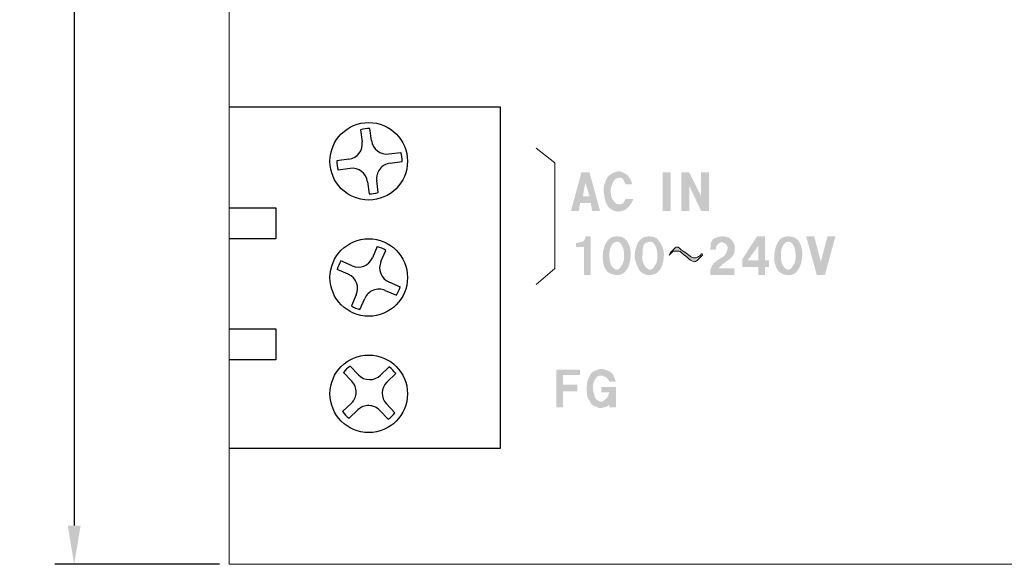
# Model space of a CAD drawing. Extents: x 140 to 338, y 105 to 267.
# Drawn here: x 175 to 239, y 117 to 152 of the extents above; entities that cross this region are included whole.
import ezdxf

# ---------------------------------------------------------------- set-up
doc = ezdxf.new("R2010")
doc.units = 0
doc.header["$MEASUREMENT"] = 0
for name, color, linetype in [('レイヤー_1', 160, 'Continuous'), ('外形２', 6, 'Continuous'), ('寸法', 1, 'Continuous')]:
    doc.layers.add(name, color=color, linetype=linetype)
doc.dimstyles.new('ISO-25', dxfattribs={"dimtxt": 2.5, "dimasz": 2.5, "dimexe": 1.25, "dimexo": 0.625, "dimtad": 1, "dimdsep": 46, "dimtxsty": 'Standard', "dimcen": 2.5, "dimadec": 0, "dimazin": 0, "dimtfac": 1, "dimtmove": 0, "dimatfit": 3, "dimfxl": 1, "dimarcsym": 0})

# ---------------------------------------------------------------- blocks, each defined once
blk = doc.blocks.new('AI9-BLK2')
at = {"layer": 'レイヤー_1', "lineweight": 0}
h = blk.add_hatch(color=7, dxfattribs=at)
edge = h.paths.add_edge_path()
edge.add_spline(control_points=[(-10.456, -10.666), (-10.649, -10.666), (-10.649, -10.666), (-10.649, -10.666), (-10.688, -10.549), (-10.726, -10.472), (-10.804, -10.472), (-10.919, -10.472), (-10.958, -10.511), (-10.997, -10.588), (-11.035, -10.666), (-11.074, -10.743), (-11.074, -10.82), (-11.074, -10.936), (-11.074, -11.053), (-10.997, -11.13), (-10.958, -11.207), (-10.919, -11.246), (-10.804, -11.246), (-10.726, -11.246), (-10.688, -11.207), (-10.649, -11.091), (-10.418, -11.091), (-10.418, -11.091), (-10.418, -11.091), (-10.456, -11.207), (-10.534, -11.324), (-10.649, -11.401), (-10.726, -11.44), (-10.842, -11.479), (-10.958, -11.44), (-11.074, -11.401), (-11.151, -11.324), (-11.189, -11.246), (-11.228, -11.169), (-11.267, -11.053), (-11.267, -10.936), (-11.305, -10.82), (-11.267, -10.666), (-11.228, -10.588), (-11.189, -10.433), (-11.074, -10.356), (-10.958, -10.317), (-10.881, -10.278), (-10.804, -10.278), (-10.726, -10.317), (-10.649, -10.356), (-10.572, -10.394), (-10.534, -10.472), (-10.495, -10.549), (-10.456, -10.588), (-10.456, -10.666), (-10.456, -10.666), (-10.456, -10.666), (-10.456, -10.666)], knot_values=[0, 0, 0, 0, 1, 1, 1, 2, 2, 2, 3, 3, 3, 4, 4, 4, 5, 5, 5, 6, 6, 6, 7, 7, 7, 8, 8, 8, 9, 9, 9, 10, 10, 10, 11, 11, 11, 12, 12, 12, 13, 13, 13, 14, 14, 14, 15, 15, 15, 16, 16, 16, 17, 17, 17, 18, 18, 18, 18], degree=3, periodic=0)
h = blk.add_hatch(color=7, dxfattribs=at)
edge = h.paths.add_edge_path(flags=16)
edge.add_spline(control_points=[(-11.884, -11.014), (-11.884, -11.014), (-11.691, -11.014), (-11.691, -11.014), (-11.691, -11.014), (-11.807, -10.627), (-11.807, -10.627), (-11.807, -10.627), (-11.884, -11.014), (-11.884, -11.014), (-11.884, -11.014), (-11.884, -11.014), (-11.884, -11.014)], knot_values=[0, 0, 0, 0, 1, 1, 1, 2, 2, 2, 3, 3, 3, 4, 4, 4, 4], degree=3, periodic=0)
edge = h.paths.add_edge_path()
edge.add_spline(control_points=[(-12.231, -11.44), (-12.231, -11.44), (-11.922, -10.317), (-11.922, -10.317), (-11.922, -10.317), (-11.691, -10.317), (-11.691, -10.317), (-11.691, -10.317), (-11.382, -11.44), (-11.382, -11.44), (-11.382, -11.44), (-11.614, -11.44), (-11.614, -11.44), (-11.614, -11.44), (-11.653, -11.207), (-11.653, -11.207), (-11.653, -11.207), (-11.961, -11.207), (-11.961, -11.207), (-11.961, -11.207), (-12, -11.44), (-12, -11.44), (-12, -11.44), (-12.231, -11.44), (-12.231, -11.44), (-12.231, -11.44), (-12.231, -11.44), (-12.231, -11.44)], knot_values=[0, 0, 0, 0, 1, 1, 1, 2, 2, 2, 3, 3, 3, 4, 4, 4, 5, 5, 5, 6, 6, 6, 7, 7, 7, 8, 8, 8, 9, 9, 9, 9], degree=3, periodic=0)
for points in [[(-9.569, -11.44), (-9.569, -10.317), (-9.338, -10.317), (-9.338, -11.44), (-9.569, -11.44)], [(-9.029, -11.44), (-9.029, -10.317), (-8.798, -10.317), (-8.45, -11.014), (-8.45, -10.317), (-8.219, -10.317), (-8.219, -11.44), (-8.45, -11.44), (-8.798, -10.704), (-8.798, -11.44), (-9.029, -11.44)], [(-5.403, -12.176), (-5.171, -12.176), (-4.978, -12.911), (-4.785, -12.176), (-4.554, -12.176), (-4.862, -13.298), (-5.094, -13.298), (-5.403, -12.176)], [(-12.656, -17.131), (-12.656, -16.047), (-11.961, -16.047), (-11.961, -16.202), (-12.463, -16.202), (-12.463, -16.473), (-12.038, -16.473), (-12.038, -16.667), (-12.463, -16.667), (-12.463, -17.131), (-12.656, -17.131)]]:
    blk.add_hatch(color=7, dxfattribs=at).paths.add_polyline_path(points)
h = blk.add_hatch(color=7, dxfattribs=at)
edge = h.paths.add_edge_path()
edge.add_spline(control_points=[(-12.077, -12.485), (-12.077, -12.369), (-12.077, -12.369), (-12.077, -12.369), (-12, -12.369), (-11.922, -12.33), (-11.884, -12.33), (-11.845, -12.292), (-11.807, -12.253), (-11.807, -12.176), (-11.653, -12.176), (-11.653, -12.176), (-11.653, -12.176), (-11.653, -13.298), (-11.653, -13.298), (-11.653, -13.298), (-11.845, -13.298), (-11.845, -13.298), (-11.845, -13.298), (-11.845, -12.485), (-11.845, -12.485), (-11.845, -12.485), (-11.845, -12.485), (-12.077, -12.485), (-12.077, -12.485)], knot_values=[0, 0, 0, 0, 1, 1, 1, 2, 2, 2, 3, 3, 3, 4, 4, 4, 5, 5, 5, 6, 6, 6, 7, 7, 7, 8, 8, 8, 8], degree=3, periodic=0)
h = blk.add_hatch(color=7, dxfattribs=at)
edge = h.paths.add_edge_path(flags=16)
edge.add_spline(control_points=[(-10.919, -13.143), (-10.842, -13.143), (-10.804, -13.105), (-10.765, -13.027), (-10.726, -12.989), (-10.688, -12.911), (-10.688, -12.795), (-10.688, -12.679), (-10.688, -12.562), (-10.726, -12.485), (-10.765, -12.408), (-10.804, -12.33), (-10.881, -12.33), (-10.958, -12.33), (-10.997, -12.369), (-11.035, -12.408), (-11.074, -12.485), (-11.112, -12.562), (-11.112, -12.679), (-11.112, -12.795), (-11.112, -12.911), (-11.074, -12.989), (-11.035, -13.066), (-10.997, -13.105), (-10.919, -13.143), (-10.919, -13.143), (-10.919, -13.143), (-10.919, -13.143)], knot_values=[0, 0, 0, 0, 1, 1, 1, 2, 2, 2, 3, 3, 3, 4, 4, 4, 5, 5, 5, 6, 6, 6, 7, 7, 7, 8, 8, 8, 9, 9, 9, 9], degree=3, periodic=0)
edge = h.paths.add_edge_path()
edge.add_spline(control_points=[(-11.305, -12.795), (-11.305, -12.601), (-11.267, -12.446), (-11.189, -12.33), (-11.112, -12.214), (-11.035, -12.176), (-10.881, -12.176), (-10.765, -12.176), (-10.688, -12.214), (-10.611, -12.292), (-10.534, -12.408), (-10.495, -12.524), (-10.495, -12.679), (-10.495, -12.872), (-10.534, -13.027), (-10.611, -13.143), (-10.688, -13.259), (-10.765, -13.298), (-10.881, -13.298), (-10.997, -13.298), (-11.112, -13.259), (-11.189, -13.182), (-11.267, -13.066), (-11.305, -12.95), (-11.305, -12.795), (-11.305, -12.795), (-11.305, -12.795), (-11.305, -12.795)], knot_values=[0, 0, 0, 0, 1, 1, 1, 2, 2, 2, 3, 3, 3, 4, 4, 4, 5, 5, 5, 6, 6, 6, 7, 7, 7, 8, 8, 8, 9, 9, 9, 9], degree=3, periodic=0)
h = blk.add_hatch(color=7, dxfattribs=at)
edge = h.paths.add_edge_path(flags=16)
edge.add_spline(control_points=[(-9.955, -13.143), (-9.878, -13.143), (-9.839, -13.105), (-9.801, -13.027), (-9.762, -12.989), (-9.723, -12.911), (-9.723, -12.795), (-9.723, -12.679), (-9.723, -12.562), (-9.762, -12.485), (-9.801, -12.408), (-9.839, -12.33), (-9.916, -12.33), (-9.994, -12.33), (-10.071, -12.369), (-10.109, -12.408), (-10.148, -12.485), (-10.148, -12.562), (-10.148, -12.679), (-10.186, -12.795), (-10.148, -12.911), (-10.109, -12.989), (-10.071, -13.066), (-10.032, -13.105), (-9.955, -13.143), (-9.955, -13.143), (-9.955, -13.143), (-9.955, -13.143)], knot_values=[0, 0, 0, 0, 1, 1, 1, 2, 2, 2, 3, 3, 3, 4, 4, 4, 5, 5, 5, 6, 6, 6, 7, 7, 7, 8, 8, 8, 9, 9, 9, 9], degree=3, periodic=0)
edge = h.paths.add_edge_path()
edge.add_spline(control_points=[(-10.379, -12.795), (-10.379, -12.601), (-10.341, -12.446), (-10.264, -12.33), (-10.186, -12.214), (-10.071, -12.176), (-9.955, -12.176), (-9.839, -12.176), (-9.723, -12.214), (-9.685, -12.292), (-9.608, -12.408), (-9.531, -12.524), (-9.531, -12.679), (-9.531, -12.872), (-9.569, -13.027), (-9.646, -13.143), (-9.723, -13.259), (-9.839, -13.298), (-9.955, -13.298), (-10.071, -13.298), (-10.148, -13.259), (-10.225, -13.182), (-10.302, -13.066), (-10.341, -12.95), (-10.379, -12.795), (-10.379, -12.795), (-10.379, -12.795), (-10.379, -12.795)], knot_values=[0, 0, 0, 0, 1, 1, 1, 2, 2, 2, 3, 3, 3, 4, 4, 4, 5, 5, 5, 6, 6, 6, 7, 7, 7, 8, 8, 8, 9, 9, 9, 9], degree=3, periodic=0)
h = blk.add_hatch(color=7, dxfattribs=at)
edge = h.paths.add_edge_path()
edge.add_spline(control_points=[(-8.18, -12.562), (-8.18, -12.446), (-8.18, -12.33), (-8.103, -12.253), (-8.026, -12.214), (-7.949, -12.176), (-7.833, -12.176), (-7.64, -12.176), (-7.563, -12.253), (-7.486, -12.408), (-7.447, -12.601), (-7.486, -12.756), (-7.679, -12.872), (-7.833, -12.989), (-7.833, -12.989), (-7.833, -12.989), (-7.872, -13.027), (-7.949, -13.105), (-7.949, -13.105), (-7.486, -13.105), (-7.486, -13.105), (-7.486, -13.105), (-7.486, -13.298), (-7.486, -13.298), (-7.486, -13.298), (-8.18, -13.298), (-8.18, -13.298), (-8.18, -13.298), (-8.219, -13.143), (-8.142, -12.989), (-7.987, -12.872), (-7.795, -12.756), (-7.795, -12.756), (-7.795, -12.756), (-7.717, -12.679), (-7.679, -12.562), (-7.679, -12.485), (-7.717, -12.408), (-7.756, -12.369), (-7.795, -12.369), (-7.833, -12.33), (-7.872, -12.33), (-7.91, -12.369), (-7.987, -12.408), (-8.026, -12.446), (-8.026, -12.562), (-8.026, -12.562), (-8.18, -12.562), (-8.18, -12.562)], knot_values=[0, 0, 0, 0, 1, 1, 1, 2, 2, 2, 3, 3, 3, 4, 4, 4, 5, 5, 5, 6, 6, 6, 7, 7, 7, 8, 8, 8, 9, 9, 9, 10, 10, 10, 11, 11, 11, 12, 12, 12, 13, 13, 13, 14, 14, 14, 15, 15, 15, 16, 16, 16, 16], degree=3, periodic=0)
h = blk.add_hatch(color=7, dxfattribs=at)
edge = h.paths.add_edge_path(flags=16)
edge.add_spline(control_points=[(-7.1, -12.872), (-7.1, -12.872), (-6.791, -12.872), (-6.791, -12.872), (-6.791, -12.872), (-6.791, -12.446), (-6.791, -12.446), (-6.791, -12.446), (-7.1, -12.872), (-7.1, -12.872), (-7.1, -12.872), (-7.1, -12.872), (-7.1, -12.872)], knot_values=[0, 0, 0, 0, 1, 1, 1, 2, 2, 2, 3, 3, 3, 4, 4, 4, 4], degree=3, periodic=0)
edge = h.paths.add_edge_path()
edge.add_spline(control_points=[(-7.254, -13.066), (-7.254, -13.066), (-7.254, -12.834), (-7.254, -12.834), (-7.254, -12.834), (-6.83, -12.176), (-6.83, -12.176), (-6.83, -12.176), (-6.599, -12.176), (-6.599, -12.176), (-6.599, -12.176), (-6.599, -12.872), (-6.599, -12.872), (-6.599, -12.872), (-6.483, -12.872), (-6.483, -12.872), (-6.483, -12.872), (-6.483, -13.066), (-6.483, -13.066), (-6.483, -13.066), (-6.599, -13.066), (-6.599, -13.066), (-6.599, -13.066), (-6.599, -13.298), (-6.599, -13.298), (-6.599, -13.298), (-6.791, -13.298), (-6.791, -13.298), (-6.791, -13.298), (-6.791, -13.066), (-6.791, -13.066), (-6.791, -13.066), (-7.254, -13.066), (-7.254, -13.066), (-7.254, -13.066), (-7.254, -13.066), (-7.254, -13.066)], knot_values=[0, 0, 0, 0, 1, 1, 1, 2, 2, 2, 3, 3, 3, 4, 4, 4, 5, 5, 5, 6, 6, 6, 7, 7, 7, 8, 8, 8, 9, 9, 9, 10, 10, 10, 11, 11, 11, 12, 12, 12, 12], degree=3, periodic=0)
h = blk.add_hatch(color=7, dxfattribs=at)
edge = h.paths.add_edge_path(flags=16)
edge.add_spline(control_points=[(-5.943, -13.143), (-5.865, -13.143), (-5.827, -13.105), (-5.788, -13.027), (-5.75, -12.989), (-5.711, -12.911), (-5.711, -12.795), (-5.711, -12.679), (-5.711, -12.562), (-5.75, -12.485), (-5.788, -12.408), (-5.827, -12.33), (-5.904, -12.33), (-5.981, -12.33), (-6.02, -12.369), (-6.058, -12.408), (-6.097, -12.485), (-6.136, -12.562), (-6.136, -12.679), (-6.136, -12.795), (-6.136, -12.911), (-6.097, -12.989), (-6.058, -13.066), (-6.02, -13.105), (-5.943, -13.143), (-5.943, -13.143), (-5.943, -13.143), (-5.943, -13.143)], knot_values=[0, 0, 0, 0, 1, 1, 1, 2, 2, 2, 3, 3, 3, 4, 4, 4, 5, 5, 5, 6, 6, 6, 7, 7, 7, 8, 8, 8, 9, 9, 9, 9], degree=3, periodic=0)
edge = h.paths.add_edge_path()
edge.add_spline(control_points=[(-6.328, -12.795), (-6.328, -12.601), (-6.29, -12.446), (-6.213, -12.33), (-6.136, -12.214), (-6.058, -12.176), (-5.904, -12.176), (-5.788, -12.176), (-5.711, -12.214), (-5.634, -12.292), (-5.557, -12.408), (-5.518, -12.524), (-5.518, -12.679), (-5.518, -12.872), (-5.557, -13.027), (-5.634, -13.143), (-5.711, -13.259), (-5.788, -13.298), (-5.904, -13.298), (-6.02, -13.298), (-6.136, -13.259), (-6.213, -13.182), (-6.29, -13.066), (-6.328, -12.95), (-6.328, -12.795), (-6.328, -12.795), (-6.328, -12.795), (-6.328, -12.795)], knot_values=[0, 0, 0, 0, 1, 1, 1, 2, 2, 2, 3, 3, 3, 4, 4, 4, 5, 5, 5, 6, 6, 6, 7, 7, 7, 8, 8, 8, 9, 9, 9, 9], degree=3, periodic=0)
h = blk.add_hatch(color=7, dxfattribs=at)
edge = h.paths.add_edge_path()
edge.add_spline(control_points=[(-9.029, -12.562), (-8.875, -12.679), (-8.798, -12.717), (-8.759, -12.756), (-8.72, -12.795), (-8.682, -12.795), (-8.643, -12.795), (-8.605, -12.795), (-8.566, -12.795), (-8.527, -12.756), (-8.489, -12.756), (-8.45, -12.717), (-8.45, -12.679), (-8.412, -12.679), (-8.412, -12.679), (-8.412, -12.717), (-8.45, -12.756), (-8.489, -12.795), (-8.527, -12.834), (-8.566, -12.872), (-8.605, -12.911), (-8.643, -12.911), (-8.682, -12.911), (-8.759, -12.872), (-8.798, -12.834), (-8.836, -12.795), (-8.952, -12.717), (-9.029, -12.64), (-9.068, -12.601), (-9.106, -12.601), (-9.145, -12.601), (-9.183, -12.601), (-9.222, -12.601), (-9.26, -12.601), (-9.299, -12.64), (-9.338, -12.679), (-9.376, -12.717), (-9.376, -12.717), (-9.376, -12.717), (-9.376, -12.717), (-9.338, -12.64), (-9.299, -12.601), (-9.26, -12.562), (-9.222, -12.524), (-9.183, -12.485), (-9.145, -12.485), (-9.106, -12.485), (-9.068, -12.524), (-9.029, -12.562), (-9.029, -12.562), (-9.029, -12.562), (-9.029, -12.562)], knot_values=[0, 0, 0, 0, 1, 1, 1, 2, 2, 2, 3, 3, 3, 4, 4, 4, 5, 5, 5, 6, 6, 6, 7, 7, 7, 8, 8, 8, 9, 9, 9, 10, 10, 10, 11, 11, 11, 12, 12, 12, 13, 13, 13, 14, 14, 14, 15, 15, 15, 16, 16, 16, 17, 17, 17, 17], degree=3, periodic=0)
h = blk.add_hatch(color=7, dxfattribs=at)
edge = h.paths.add_edge_path()
edge.add_spline(control_points=[(-10.919, -16.395), (-11.112, -16.395), (-11.112, -16.395), (-11.112, -16.395), (-11.151, -16.318), (-11.189, -16.241), (-11.267, -16.241), (-11.305, -16.202), (-11.382, -16.202), (-11.46, -16.241), (-11.575, -16.357), (-11.614, -16.473), (-11.575, -16.705), (-11.537, -16.783), (-11.537, -16.86), (-11.498, -16.899), (-11.46, -16.937), (-11.382, -16.976), (-11.344, -16.976), (-11.305, -16.976), (-11.267, -16.937), (-11.228, -16.899), (-11.151, -16.86), (-11.151, -16.783), (-11.112, -16.705), (-11.344, -16.705), (-11.344, -16.705), (-11.344, -16.705), (-11.344, -16.55), (-11.344, -16.55), (-11.344, -16.55), (-10.919, -16.55), (-10.919, -16.55), (-10.919, -16.55), (-10.919, -17.131), (-10.919, -17.131), (-10.919, -17.131), (-11.112, -17.131), (-11.112, -17.131), (-11.112, -17.131), (-11.112, -17.054), (-11.112, -17.054), (-11.112, -17.054), (-11.151, -17.092), (-11.189, -17.131), (-11.267, -17.131), (-11.344, -17.17), (-11.421, -17.17), (-11.46, -17.131), (-11.575, -17.092), (-11.653, -17.054), (-11.691, -16.937), (-11.768, -16.86), (-11.768, -16.744), (-11.768, -16.589), (-11.768, -16.473), (-11.768, -16.357), (-11.691, -16.241), (-11.653, -16.124), (-11.575, -16.086), (-11.46, -16.047), (-11.382, -16.008), (-11.305, -16.008), (-11.228, -16.047), (-11.112, -16.086), (-11.035, -16.124), (-10.997, -16.202), (-10.958, -16.279), (-10.958, -16.318), (-10.919, -16.395), (-10.919, -16.395), (-10.919, -16.395), (-10.919, -16.395)], knot_values=[0, 0, 0, 0, 1, 1, 1, 2, 2, 2, 3, 3, 3, 4, 4, 4, 5, 5, 5, 6, 6, 6, 7, 7, 7, 8, 8, 8, 9, 9, 9, 10, 10, 10, 11, 11, 11, 12, 12, 12, 13, 13, 13, 14, 14, 14, 15, 15, 15, 16, 16, 16, 17, 17, 17, 18, 18, 18, 19, 19, 19, 20, 20, 20, 21, 21, 21, 22, 22, 22, 23, 23, 23, 24, 24, 24, 24], degree=3, periodic=0)
at = {"layer": 'レイヤー_1', "color": 7, "lineweight": 0}
blk.add_lwpolyline([(-13.234, -9.62), (-12.694, -10.046), (-12.694, -13.105), (-13.234, -13.569)], dxfattribs=at)
blk.add_open_spline([(-9.029, -12.562), (-8.875, -12.679), (-8.798, -12.717), (-8.759, -12.756), (-8.72, -12.795), (-8.682, -12.795), (-8.643, -12.795), (-8.605, -12.795), (-8.566, -12.795), (-8.527, -12.756), (-8.489, -12.756), (-8.45, -12.717), (-8.45, -12.679), (-8.412, -12.679), (-8.412, -12.679), (-8.412, -12.717), (-8.45, -12.756), (-8.489, -12.795), (-8.527, -12.834), (-8.566, -12.872), (-8.605, -12.911), (-8.643, -12.911), (-8.682, -12.911), (-8.759, -12.872), (-8.798, -12.834), (-8.836, -12.795), (-8.952, -12.717), (-9.029, -12.64), (-9.068, -12.601), (-9.106, -12.601), (-9.145, -12.601), (-9.183, -12.601), (-9.222, -12.601), (-9.26, -12.601), (-9.299, -12.64), (-9.338, -12.679), (-9.376, -12.717), (-9.376, -12.717), (-9.376, -12.717), (-9.376, -12.717), (-9.338, -12.64), (-9.299, -12.601), (-9.26, -12.562), (-9.222, -12.524), (-9.183, -12.485), (-9.145, -12.485), (-9.106, -12.485), (-9.068, -12.524), (-9.029, -12.562), (-9.029, -12.562), (-9.029, -12.562), (-9.029, -12.562)], degree=3, knots=[0, 0, 0, 0, 1, 1, 1, 2, 2, 2, 3, 3, 3, 4, 4, 4, 5, 5, 5, 6, 6, 6, 7, 7, 7, 8, 8, 8, 9, 9, 9, 10, 10, 10, 11, 11, 11, 12, 12, 12, 13, 13, 13, 14, 14, 14, 15, 15, 15, 16, 16, 16, 17, 17, 17, 17], dxfattribs=at)
blk = doc.blocks.new('AI9-BLK1')
at = {"color": 7, "lineweight": 0}
blk.add_blockref('AI9-BLK2', (0, 0), dxfattribs=at)
blk = doc.blocks.new('*D3')
at = {"layer": 'Defpoints', "color": 0, "lineweight": 0, "transparency": 16777216}
for p in [(188.768, 206.589), (178.768, 116.589), (188.768, 116.589)]:
    blk.add_point(p, dxfattribs=at)
at = {"layer": '寸法', "color": 0, "lineweight": -2, "transparency": 16777216}
for p, q in [((188.143, 206.589), (177.518, 206.589)), ((178.768, 204.089), (178.768, 119.089)), ((188.143, 116.589), (177.518, 116.589))]:
    blk.add_line(p, q, dxfattribs=at)
at = {"layer": '寸法', "color": 0, "lineweight": 0, "transparency": 16777216}
for points in [[(178.352, 204.089), (179.185, 204.089), (178.768, 206.589)], [(178.352, 119.089), (179.185, 119.089), (178.768, 116.589)]]:
    blk.add_solid(points, dxfattribs=at)
at = {"layer": '寸法', "color": 0, "transparency": 16777216, "insert": (176.893, 161.589), "char_height": 2.5, "attachment_point": 5, "rotation": 90}
blk.add_mtext('90', dxfattribs=at)

msp = doc.modelspace()

# ---------------------------------------------------------------- linework, layer by layer
at = {"linetype": 'Continuous', "lineweight": 0}
for p, q in [((188.768, 206.589), (188.768, 116.589)), ((188.768, 116.589), (288.768, 116.589))]:
    msp.add_line(p, q, dxfattribs=at)
at = {"layer": '外形２'}
for p, q in [((206.268, 146.089), (188.768, 146.089)), ((206.268, 124.089), (206.268, 146.089)), ((197.246, 144.622), (197.348, 143.844)), ((197.943, 143.922), (197.841, 144.7)), ((199.065, 143.061), (199.842, 143.163)), ((196.487, 142.722), (195.709, 142.62)), ((199.143, 142.466), (199.921, 142.568)), ((196.565, 142.128), (195.788, 142.025)), ((197.687, 141.266), (197.789, 140.489)), ((198.384, 140.567), (198.282, 141.344)), ((188.768, 139.589), (191.768, 139.589)), ((191.768, 139.589), (191.768, 137.589)), ((191.768, 137.589), (188.768, 137.589)), ((198.322, 137.081), (198.008, 136.363)), ((198.558, 136.122), (198.872, 136.841)), ((196.691, 135.847), (195.973, 136.162)), ((196.451, 135.298), (195.732, 135.612)), ((199.073, 134.805), (199.792, 134.491)), ((198.833, 134.256), (199.551, 133.941)), ((196.966, 133.981), (196.652, 133.262)), ((197.202, 133.022), (197.516, 133.74)), ((188.768, 131.789), (191.768, 131.789)), ((191.768, 131.789), (191.768, 129.789)), ((191.768, 129.789), (188.768, 129.789)), ((196.14, 128.963), (196.682, 128.397)), ((197.116, 128.812), (196.573, 129.378)), ((198.53, 128.782), (199.096, 129.324)), ((198.945, 128.348), (199.511, 128.891)), ((196.652, 126.983), (196.086, 126.441)), ((197.067, 126.55), (196.501, 126.007)), ((198.481, 126.519), (199.023, 125.953)), ((199.457, 126.368), (198.914, 126.934)), ((188.768, 124.089), (206.268, 124.089))]:
    msp.add_line(p, q, dxfattribs=at)
for centre in [(197.768, 142.589), (197.768, 135.089), (197.768, 127.589)]:
    msp.add_circle(centre, 2.5, dxfattribs=at)
for centre, radius, start, end in [((197.815, 142.594), 2.106, 89.29014, 105.71346), ((196.357, 143.714), 1, 277.48073, 7.48073), ((198.935, 144.052), 1, 187.48073, 277.48073), ((197.815, 142.594), 2.106, 359.28458, 15.71663), ((197.815, 142.594), 2.106, 179.29014, 195.71889), ((199.273, 141.475), 1, 97.48073, 187.48073), ((196.695, 141.136), 1, 7.48073, 97.48073), ((197.815, 142.594), 2.106, 269.27328, 285.49496), ((197.762, 135.051), 2.106, 58.16795, 74.38963), ((197.762, 135.051), 2.106, 148.17925, 164.6113), ((197.092, 136.763), 1, 246.3754, 336.3754), ((199.474, 135.721), 1, 156.3754, 246.3754), ((196.05, 134.381), 1, 336.3754, 66.3754), ((198.432, 133.339), 1, 66.3754, 156.3754), ((197.762, 135.051), 2.106, 328.18481, 344.61355), ((197.762, 135.051), 2.106, 238.18481, 254.60813), ((197.798, 127.666), 2.106, 125.55754, 141.77921), ((197.798, 127.666), 2.106, 35.57439, 52.00314), ((195.96, 127.705), 1, 313.76498, 43.76498), ((197.838, 129.504), 1, 223.76498, 313.76498), ((199.636, 127.626), 1, 133.76498, 223.76498), ((197.798, 127.666), 2.106, 215.56883, 232.00088), ((197.759, 125.828), 1, 43.76498, 133.76498), ((197.798, 127.666), 2.106, 305.57439, 321.99771)]:
    msp.add_arc(centre, radius, start, end, dxfattribs=at)

# ---------------------------------------------------------------- block references
at = {"color": 7, "xscale": 2.2235, "yscale": 2.2235, "zscale": 2.2235}
msp.add_blockref('AI9-BLK1', (238.002, 164.816), dxfattribs=at)

# ---------------------------------------------------------------- dimensions: what is measured, and where the dimension line sits
at = {"layer": '寸法'}
dim = msp.add_linear_dim(base=(178.768, 116.589), p1=(188.768, 206.589), p2=(188.768, 116.589), angle=90, dimstyle='ISO-25', dxfattribs=at)
dim.commit()
dim.dimension.update_dxf_attribs({"geometry": '*D3', "text_midpoint": (176.893, 161.589)})

doc.saveas('drawing.dxf')
